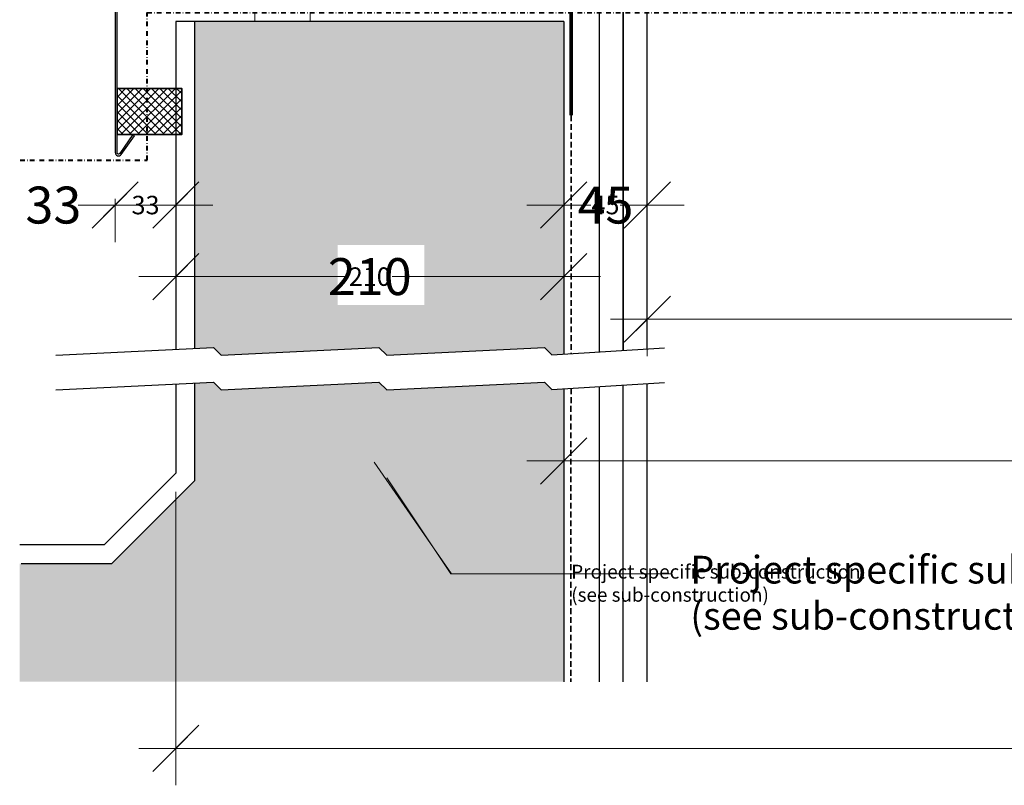
# Model space of a CAD drawing. Units: millimetres. Extents: x -253 to 2161, y -83 to 747.
# Drawn here: x -36 to 497, y -56 to 358 of the extents above; entities that cross this region are included whole.
import ezdxf
from ezdxf import colors
from ezdxf.entities.mleader import LeaderData, LeaderLine
from ezdxf.math import Vec2, Vec3

# ---------------------------------------------------------------- set-up
doc = ezdxf.new("R2010")
doc.units = ezdxf.units.MM
for name, pattern in [('DASHDOT', [25.4, 12.7, -6.35, 0, -6.35]), ('HIDDEN', [9.525, 6.35, -3.175]), ('SNIT2', [20, 10, -2, 2, -2, 2, -2])]:
    doc.linetypes.add(name, pattern=pattern)
for name, color, linetype, lineweight in [('A09-C--2', 2, 'Continuous', 25), ('A09-G--', 1, 'DASHDOT', 5), ('A09-NT-', 7, 'Continuous', 18), ('A09-NT- @ 10', 7, 'Continuous', 18), ('A09-NT- @ 5', 7, 'Continuous', 18), ('A27----', 34, 'Continuous', 25), ('A27--S-', 8, 'Continuous', 18), ('A27-A--', 33, 'Continuous', 35), ('A374---', 33, 'Continuous', 25), ('A374-S-', 8, 'Continuous', 18), ('A374A--', 33, 'Continuous', 35), ('A374S--', 144, 'Continuous', 25)]:
    doc.layers.add(name, color=color, linetype=linetype, lineweight=lineweight)
doc.styles.add('VELUX text', font='verdana.ttf')
doc.dimstyles.new('VELUX DIM', dxfattribs={"dimscale": 0, "dimtxt": 2, "dimasz": 5, "dimexe": 2.5, "dimexo": 2.5, "dimgap": 0, "dimtad": 0, "dimdec": 0, "dimzin": 1, "dimtxsty": 'VELUX text', "dimblk1": 'OBLIQUE', "dimblk2": 'OBLIQUE', "dimsah": 1, "dimcen": 1, "dimdle": 2.5, "dimclrd": 8, "dimclre": 8, "dimclrt": 256, "dimadec": 0, "dimazin": 0, "dimtfac": 1, "dimtdec": 0, "dimtmove": 2, "dimatfit": 3, "dimldrblk": 'OBLIQUE', "dimfxl": 50, "dimtfillclr": 256, "dimtolj": 1, "dimtzin": 1, "dimlwe": -1, "dimarcsym": 0})

# ---------------------------------------------------------------- blocks, each defined once
blk = doc.blocks.new('_Oblique')
at = {"color": 0, "linetype": 'ByBlock', "lineweight": -2}
blk.add_line((-0.5, -0.5), (0.5, 0.5), dxfattribs=at)
blk = doc.blocks.new('*D11')
at = {"layer": 'A09-NT-', "color": 106, "transparency": 16777216}
for p, q in [((48.54, 257.37), (48.54, 199.33)), ((258.54, 257.37), (258.54, 199.33))]:
    blk.add_line(p, q, dxfattribs=at)
at = {"layer": 'A09-NT-', "color": 106, "lineweight": -2, "transparency": 16777216}
for p, q in [((28.54, 219.33), (129.29, 219.33)), ((278.54, 219.33), (177.78, 219.33))]:
    blk.add_line(p, q, dxfattribs=at)
at = {"layer": 'Defpoints', "color": 0, "transparency": 16777216}
for p in [(48.54, 357.37), (258.54, 357.37), (258.54, 219.33)]:
    blk.add_point(p, dxfattribs=at)
at = {"layer": 'A09-NT-', "color": 106, "lineweight": -2, "transparency": 16777216, "xscale": 25, "yscale": 25, "zscale": 25, "rotation": 180}
blk.add_blockref('_Oblique', (48.54, 219.33), dxfattribs=at)
at = {"layer": 'A09-NT-', "color": 106, "lineweight": -2, "transparency": 16777216, "xscale": 25, "yscale": 25, "zscale": 25}
blk.add_blockref('_Oblique', (258.54, 219.33), dxfattribs=at)
at = {"layer": 'A09-NT-', "color": 106, "transparency": 16777216, "insert": (153.54, 219.33), "char_height": 20, "attachment_point": 5, "style": 'VELUX text'}
blk.add_mtext('\\A1;210', dxfattribs=at)
blk = doc.blocks.new('*D46')
at = {"layer": 'A09-NT-', "color": 106, "transparency": 16777216}
for p, q in [((48.54, 307.37), (48.54, 209.33)), ((258.54, 307.37), (258.54, 209.33))]:
    blk.add_line(p, q, dxfattribs=at)
at = {"layer": 'A09-NT-', "color": 106, "lineweight": -2, "transparency": 16777216}
for p, q in [((38.54, 219.33), (141.42, 219.33)), ((268.54, 219.33), (165.66, 219.33))]:
    blk.add_line(p, q, dxfattribs=at)
at = {"layer": 'Defpoints', "color": 0, "transparency": 16777216}
for p in [(48.54, 357.37), (258.54, 357.37), (258.54, 219.33)]:
    blk.add_point(p, dxfattribs=at)
at = {"layer": 'A09-NT-', "color": 106, "lineweight": -2, "transparency": 16777216, "xscale": 12.5, "yscale": 12.5, "zscale": 12.5, "rotation": 180}
blk.add_blockref('_Oblique', (48.54, 219.33), dxfattribs=at)
at = {"layer": 'A09-NT-', "color": 106, "lineweight": -2, "transparency": 16777216, "xscale": 12.5, "yscale": 12.5, "zscale": 12.5}
blk.add_blockref('_Oblique', (258.54, 219.33), dxfattribs=at)
at = {"layer": 'A09-NT-', "color": 106, "transparency": 16777216, "insert": (153.54, 219.33), "char_height": 10, "attachment_point": 5, "style": 'VELUX text'}
blk.add_mtext('\\A1;210', dxfattribs=at)
blk = doc.blocks.new('*D29')
at = {"layer": 'A09-NT-', "color": 106, "lineweight": -2, "transparency": 16777216}
for p, q in [((238.54, 119.52), (814.25, 119.52)), ((1650.57, 119.52), (1074.87, 119.52))]:
    blk.add_line(p, q, dxfattribs=at)
at = {"layer": 'Defpoints', "color": 0, "transparency": 16777216}
for p in [(258.54, 357.37), (1630.57, 357.37), (1630.57, 119.52)]:
    blk.add_point(p, dxfattribs=at)
at = {"layer": 'A09-NT-', "color": 106, "lineweight": -2, "transparency": 16777216, "xscale": 25, "yscale": 25, "zscale": 25, "rotation": 180}
blk.add_blockref('_Oblique', (258.54, 119.52), dxfattribs=at)
at = {"layer": 'A09-NT-', "color": 106, "lineweight": -2, "transparency": 16777216, "xscale": 25, "yscale": 25, "zscale": 25}
blk.add_blockref('_Oblique', (1630.57, 119.52), dxfattribs=at)
at = {"layer": 'A09-NT-', "color": 106, "transparency": 16777216, "insert": (944.56, 119.52), "char_height": 20, "attachment_point": 5, "style": 'VELUX text'}
blk.add_mtext('\\A1;Opening length (B)', dxfattribs=at)
blk = doc.blocks.new('*D30')
at = {"layer": 'A09-NT-', "color": 106, "lineweight": -2, "transparency": 16777216}
for p, q in [((248.54, 119.52), (879.4, 119.52)), ((1640.57, 119.52), (1009.71, 119.52))]:
    blk.add_line(p, q, dxfattribs=at)
at = {"layer": 'Defpoints', "color": 0, "transparency": 16777216}
for p in [(258.54, 357.37), (1630.57, 357.37), (1630.57, 119.52)]:
    blk.add_point(p, dxfattribs=at)
at = {"layer": 'A09-NT-', "color": 106, "lineweight": -2, "transparency": 16777216, "xscale": 12.5, "yscale": 12.5, "zscale": 12.5, "rotation": 180}
blk.add_blockref('_Oblique', (258.54, 119.52), dxfattribs=at)
at = {"layer": 'A09-NT-', "color": 106, "lineweight": -2, "transparency": 16777216, "xscale": 12.5, "yscale": 12.5, "zscale": 12.5}
blk.add_blockref('_Oblique', (1630.57, 119.52), dxfattribs=at)
at = {"layer": 'A09-NT-', "color": 106, "transparency": 16777216, "insert": (944.56, 119.52), "char_height": 10, "attachment_point": 5, "style": 'VELUX text'}
blk.add_mtext('\\A1;Opening length (B)', dxfattribs=at)
blk = doc.blocks.new('*D31')
at = {"layer": 'A09-NT-', "color": 106, "transparency": 16777216}
for p, q in [((303.82, 228.63), (303.82, 176.25)), ((1585.29, 228.63), (1585.29, 176.25))]:
    blk.add_line(p, q, dxfattribs=at)
at = {"layer": 'A09-NT-', "color": 106, "lineweight": -2, "transparency": 16777216}
for p, q in [((283.82, 196.25), (776.41, 196.25)), ((1605.29, 196.25), (1112.7, 196.25))]:
    blk.add_line(p, q, dxfattribs=at)
at = {"layer": 'Defpoints', "color": 0, "transparency": 16777216}
for p in [(303.82, 428.63), (1585.29, 428.63), (1585.29, 196.25)]:
    blk.add_point(p, dxfattribs=at)
at = {"layer": 'A09-NT-', "color": 106, "lineweight": -2, "transparency": 16777216, "xscale": 25, "yscale": 25, "zscale": 25, "rotation": 180}
blk.add_blockref('_Oblique', (303.82, 196.25), dxfattribs=at)
at = {"layer": 'A09-NT-', "color": 106, "lineweight": -2, "transparency": 16777216, "xscale": 25, "yscale": 25, "zscale": 25}
blk.add_blockref('_Oblique', (1585.29, 196.25), dxfattribs=at)
at = {"layer": 'A09-NT-', "color": 106, "transparency": 16777216, "insert": (944.56, 196.25), "char_height": 20, "attachment_point": 5, "style": 'VELUX text'}
blk.add_mtext('\\A1;Internal lining length (F)', dxfattribs=at)
blk = doc.blocks.new('*D32')
at = {"layer": 'A09-NT-', "color": 106, "transparency": 16777216}
for p, q in [((303.82, 328.63), (303.82, 186.25)), ((1585.29, 328.63), (1585.29, 186.25))]:
    blk.add_line(p, q, dxfattribs=at)
at = {"layer": 'A09-NT-', "color": 106, "lineweight": -2, "transparency": 16777216}
for p, q in [((293.82, 196.25), (860.48, 196.25)), ((1595.29, 196.25), (1028.63, 196.25))]:
    blk.add_line(p, q, dxfattribs=at)
at = {"layer": 'Defpoints', "color": 0, "transparency": 16777216}
for p in [(303.82, 428.63), (1585.29, 428.63), (1585.29, 196.25)]:
    blk.add_point(p, dxfattribs=at)
at = {"layer": 'A09-NT-', "color": 106, "lineweight": -2, "transparency": 16777216, "xscale": 12.5, "yscale": 12.5, "zscale": 12.5, "rotation": 180}
blk.add_blockref('_Oblique', (303.82, 196.25), dxfattribs=at)
at = {"layer": 'A09-NT-', "color": 106, "lineweight": -2, "transparency": 16777216, "xscale": 12.5, "yscale": 12.5, "zscale": 12.5}
blk.add_blockref('_Oblique', (1585.29, 196.25), dxfattribs=at)
at = {"layer": 'A09-NT-', "color": 106, "transparency": 16777216, "insert": (944.56, 196.25), "char_height": 10, "attachment_point": 5, "style": 'VELUX text'}
blk.add_mtext('\\A1;Internal lining length (F)', dxfattribs=at)
blk = doc.blocks.new('*D33')
at = {"layer": 'A09-NT-', "color": 106, "transparency": 16777216}
for p, q in [((48.54, 92.89), (48.54, -56.09)), ((1840.57, 92.89), (1840.57, -56.09))]:
    blk.add_line(p, q, dxfattribs=at)
at = {"layer": 'A09-NT-', "color": 106, "lineweight": -2, "transparency": 16777216}
for p, q in [((28.54, -36.09), (752.84, -36.09)), ((1860.57, -36.09), (1136.28, -36.09))]:
    blk.add_line(p, q, dxfattribs=at)
at = {"layer": 'Defpoints', "color": 0, "transparency": 16777216}
for p in [(48.54, 112.89), (1840.57, 112.89), (1840.57, -36.09)]:
    blk.add_point(p, dxfattribs=at)
at = {"layer": 'A09-NT-', "color": 106, "lineweight": -2, "transparency": 16777216, "xscale": 25, "yscale": 25, "zscale": 25, "rotation": 180}
blk.add_blockref('_Oblique', (48.54, -36.09), dxfattribs=at)
at = {"layer": 'A09-NT-', "color": 106, "lineweight": -2, "transparency": 16777216, "xscale": 25, "yscale": 25, "zscale": 25}
blk.add_blockref('_Oblique', (1840.57, -36.09), dxfattribs=at)
at = {"layer": 'A09-NT-', "color": 106, "transparency": 16777216, "insert": (944.56, -36.09), "char_height": 20, "attachment_point": 5, "style": 'VELUX text'}
blk.add_mtext('\\A1;Sub-construction length (D) ', dxfattribs=at)
blk = doc.blocks.new('*D34')
at = {"layer": 'A09-NT-', "color": 106, "transparency": 16777216}
for p, q in [((48.54, 102.89), (48.54, -46.09)), ((1840.57, 102.89), (1840.57, -46.09))]:
    blk.add_line(p, q, dxfattribs=at)
at = {"layer": 'A09-NT-', "color": 106, "lineweight": -2, "transparency": 16777216}
for p, q in [((38.54, -36.09), (848.7, -36.09)), ((1850.57, -36.09), (1040.42, -36.09))]:
    blk.add_line(p, q, dxfattribs=at)
at = {"layer": 'Defpoints', "color": 0, "transparency": 16777216}
for p in [(48.54, 112.89), (1840.57, 112.89), (1840.57, -36.09)]:
    blk.add_point(p, dxfattribs=at)
at = {"layer": 'A09-NT-', "color": 106, "lineweight": -2, "transparency": 16777216, "xscale": 12.5, "yscale": 12.5, "zscale": 12.5, "rotation": 180}
blk.add_blockref('_Oblique', (48.54, -36.09), dxfattribs=at)
at = {"layer": 'A09-NT-', "color": 106, "lineweight": -2, "transparency": 16777216, "xscale": 12.5, "yscale": 12.5, "zscale": 12.5}
blk.add_blockref('_Oblique', (1840.57, -36.09), dxfattribs=at)
at = {"layer": 'A09-NT-', "color": 106, "transparency": 16777216, "insert": (944.56, -36.09), "char_height": 10, "attachment_point": 5, "style": 'VELUX text'}
blk.add_mtext('\\A1;Sub-construction length (D) ', dxfattribs=at)
blk = doc.blocks.new('*D35')
at = {"layer": 'A09-NT-', "color": 106, "transparency": 16777216}
for p, q in [((48.54, 307.37), (48.54, 238.07)), ((15.66, 258.07), (15.66, 238.07))]:
    blk.add_line(p, q, dxfattribs=at)
at = {"layer": 'A09-NT-', "color": 106, "lineweight": -2, "transparency": 16777216}
blk.add_line((68.54, 258.07), (-4.34, 258.07), dxfattribs=at)
at = {"layer": 'Defpoints', "color": 0, "transparency": 16777216}
for p in [(48.54, 357.37), (15.66, 286.46), (15.66, 258.07)]:
    blk.add_point(p, dxfattribs=at)
at = {"layer": 'A09-NT-', "color": 106, "lineweight": -2, "transparency": 16777216, "xscale": 25, "yscale": 25, "zscale": 25, "rotation": 180}
blk.add_blockref('_Oblique', (15.66, 258.07), dxfattribs=at)
at = {"layer": 'A09-NT-', "color": 106, "lineweight": -2, "transparency": 16777216, "xscale": 25, "yscale": 25, "zscale": 25}
blk.add_blockref('_Oblique', (48.54, 258.07), dxfattribs=at)
at = {"layer": 'A09-NT-', "color": 106, "transparency": 16777216, "insert": (-17.82, 258.07), "char_height": 20, "attachment_point": 5, "style": 'VELUX text'}
blk.add_mtext('\\A1;33', dxfattribs=at)
blk = doc.blocks.new('*D36')
at = {"layer": 'A09-NT-', "color": 106, "transparency": 16777216}
for p, q in [((48.54, 332.37), (48.54, 248.07)), ((15.66, 261.46), (15.66, 248.07))]:
    blk.add_line(p, q, dxfattribs=at)
at = {"layer": 'A09-NT-', "color": 106, "lineweight": -2, "transparency": 16777216}
for p, q in [((5.66, 258.07), (24.43, 258.07)), ((58.54, 258.07), (39.76, 258.07))]:
    blk.add_line(p, q, dxfattribs=at)
at = {"layer": 'Defpoints', "color": 0, "transparency": 16777216}
for p in [(48.54, 357.37), (15.66, 286.46), (15.66, 258.07)]:
    blk.add_point(p, dxfattribs=at)
at = {"layer": 'A09-NT-', "color": 106, "lineweight": -2, "transparency": 16777216, "xscale": 12.5, "yscale": 12.5, "zscale": 12.5, "rotation": 180}
blk.add_blockref('_Oblique', (15.66, 258.07), dxfattribs=at)
at = {"layer": 'A09-NT-', "color": 106, "lineweight": -2, "transparency": 16777216, "xscale": 12.5, "yscale": 12.5, "zscale": 12.5}
blk.add_blockref('_Oblique', (48.54, 258.07), dxfattribs=at)
at = {"layer": 'A09-NT-', "color": 106, "transparency": 16777216, "insert": (32.1, 258.07), "char_height": 10, "attachment_point": 5, "style": 'VELUX text'}
blk.add_mtext('\\A1;33', dxfattribs=at)
blk = doc.blocks.new('*D47')
at = {"layer": 'A09-NT-', "color": 106, "transparency": 16777216}
for p, q in [((303.82, 403.63), (303.82, 248.07)), ((258.54, 332.37), (258.54, 248.07))]:
    blk.add_line(p, q, dxfattribs=at)
at = {"layer": 'A09-NT-', "color": 106, "lineweight": -2, "transparency": 16777216}
for p, q in [((248.54, 258.07), (273.18, 258.07)), ((313.82, 258.07), (289.18, 258.07))]:
    blk.add_line(p, q, dxfattribs=at)
at = {"layer": 'Defpoints', "color": 0, "transparency": 16777216}
for p in [(303.82, 428.63), (258.54, 357.37), (303.82, 258.07)]:
    blk.add_point(p, dxfattribs=at)
at = {"layer": 'A09-NT-', "color": 106, "lineweight": -2, "transparency": 16777216, "xscale": 12.5, "yscale": 12.5, "zscale": 12.5, "rotation": 180}
blk.add_blockref('_Oblique', (258.54, 258.07), dxfattribs=at)
at = {"layer": 'A09-NT-', "color": 106, "lineweight": -2, "transparency": 16777216, "xscale": 12.5, "yscale": 12.5, "zscale": 12.5}
blk.add_blockref('_Oblique', (303.82, 258.07), dxfattribs=at)
at = {"layer": 'A09-NT-', "color": 106, "transparency": 16777216, "insert": (281.18, 258.07), "char_height": 10, "attachment_point": 5, "style": 'VELUX text'}
blk.add_mtext('\\A1;45', dxfattribs=at)
blk = doc.blocks.new('*D48')
at = {"layer": 'A09-NT-', "color": 106, "transparency": 16777216}
for p, q in [((303.82, 378.63), (303.82, 238.07)), ((258.54, 307.37), (258.54, 238.07))]:
    blk.add_line(p, q, dxfattribs=at)
at = {"layer": 'A09-NT-', "color": 106, "lineweight": -2, "transparency": 16777216}
for p, q in [((238.54, 258.07), (265.18, 258.07)), ((323.82, 258.07), (297.18, 258.07))]:
    blk.add_line(p, q, dxfattribs=at)
at = {"layer": 'Defpoints', "color": 0, "transparency": 16777216}
for p in [(303.82, 428.63), (258.54, 357.37), (303.82, 258.07)]:
    blk.add_point(p, dxfattribs=at)
at = {"layer": 'A09-NT-', "color": 106, "lineweight": -2, "transparency": 16777216, "xscale": 25, "yscale": 25, "zscale": 25, "rotation": 180}
blk.add_blockref('_Oblique', (258.54, 258.07), dxfattribs=at)
at = {"layer": 'A09-NT-', "color": 106, "lineweight": -2, "transparency": 16777216, "xscale": 25, "yscale": 25, "zscale": 25}
blk.add_blockref('_Oblique', (303.82, 258.07), dxfattribs=at)
at = {"layer": 'A09-NT-', "color": 106, "transparency": 16777216, "insert": (281.18, 258.07), "char_height": 20, "attachment_point": 5, "style": 'VELUX text'}
blk.add_mtext('\\A1;45', dxfattribs=at)
blk = doc.blocks.new('*U49')
at = {"layer": 'A09-NT- @ 10'}
dim = blk.add_linear_dim(base=(258.54, 219.33), p1=(48.54, 357.37), p2=(258.54, 357.37), angle=180, dimstyle='VELUX DIM', override={"dimscale": 10, "dimasz": 2.5, "dimexe": 2, "dimexo": 10, "dimdle": 2, "dimclrd": 106, "dimclre": 106, "dimclrt": 106, "dimtix": 0, "dimtofl": 1, "dimtmove": 2, "dimatfit": 3, "dimfxl": 50, "dimfxlon": 1}, dxfattribs=at)
dim.commit()
dim.dimension.update_dxf_attribs({"geometry": '*D11', "text_midpoint": (153.54, 219.33)})
at = {"layer": 'A09-NT- @ 5'}
dim = blk.add_linear_dim(base=(258.54, 219.33), p1=(48.54, 357.37), p2=(258.54, 357.37), angle=180, dimstyle='VELUX DIM', override={"dimscale": 5, "dimasz": 2.5, "dimexe": 2, "dimexo": 10, "dimdle": 2, "dimclrd": 106, "dimclre": 106, "dimclrt": 106, "dimtix": 0, "dimtofl": 1, "dimtmove": 2, "dimatfit": 3, "dimfxl": 50, "dimfxlon": 1}, dxfattribs=at)
dim.commit()
dim.dimension.update_dxf_attribs({"geometry": '*D46', "text_midpoint": (153.54, 219.33)})
blk = doc.blocks.new('*U50')
at = {"layer": 'A09-NT- @ 10'}
dim = blk.add_linear_dim(base=(1630.57, 119.52), p1=(258.54, 357.37), p2=(1630.57, 357.37), text='Opening length (B)', dimstyle='VELUX DIM', override={"dimscale": 10, "dimasz": 2.5, "dimexe": 2, "dimexo": 20, "dimdle": 2, "dimse1": 1, "dimse2": 1, "dimclrd": 106, "dimclre": 106, "dimclrt": 106, "dimtix": 0, "dimtofl": 1, "dimtmove": 2, "dimatfit": 3, "dimfxl": 50, "dimfxlon": 1}, dxfattribs=at)
dim.commit()
dim.dimension.update_dxf_attribs({"geometry": '*D29', "text_midpoint": (944.56, 119.52)})
at = {"layer": 'A09-NT- @ 5'}
dim = blk.add_linear_dim(base=(1630.57, 119.52), p1=(258.54, 357.37), p2=(1630.57, 357.37), text='Opening length (B)', dimstyle='VELUX DIM', override={"dimscale": 5, "dimasz": 2.5, "dimexe": 2, "dimexo": 20, "dimdle": 2, "dimse1": 1, "dimse2": 1, "dimclrd": 106, "dimclre": 106, "dimclrt": 106, "dimtix": 0, "dimtofl": 1, "dimtmove": 2, "dimatfit": 3, "dimfxl": 50, "dimfxlon": 1}, dxfattribs=at)
dim.commit()
dim.dimension.update_dxf_attribs({"geometry": '*D30', "text_midpoint": (944.56, 119.52)})
blk = doc.blocks.new('*U51')
at = {"layer": 'A09-NT- @ 10'}
dim = blk.add_linear_dim(base=(1585.29, 196.25), p1=(303.82, 428.63), p2=(1585.29, 428.63), text='Internal lining length (F)', dimstyle='VELUX DIM', override={"dimscale": 10, "dimasz": 2.5, "dimexe": 2, "dimexo": 20, "dimdle": 2, "dimclrd": 106, "dimclre": 106, "dimclrt": 106, "dimtix": 0, "dimtofl": 1, "dimtmove": 2, "dimatfit": 3, "dimfxl": 50, "dimfxlon": 1}, dxfattribs=at)
dim.commit()
dim.dimension.update_dxf_attribs({"geometry": '*D31', "text_midpoint": (944.56, 196.25)})
at = {"layer": 'A09-NT- @ 5'}
dim = blk.add_linear_dim(base=(1585.29, 196.25), p1=(303.82, 428.63), p2=(1585.29, 428.63), text='Internal lining length (F)', dimstyle='VELUX DIM', override={"dimscale": 5, "dimasz": 2.5, "dimexe": 2, "dimexo": 20, "dimdle": 2, "dimclrd": 106, "dimclre": 106, "dimclrt": 106, "dimtix": 0, "dimtofl": 1, "dimtmove": 2, "dimatfit": 3, "dimfxl": 50, "dimfxlon": 1}, dxfattribs=at)
dim.commit()
dim.dimension.update_dxf_attribs({"geometry": '*D32', "text_midpoint": (944.56, 196.25)})
blk = doc.blocks.new('*U52')
at = {"layer": 'A09-NT- @ 10'}
dim = blk.add_linear_dim(base=(1840.57, -36.09), p1=(48.54, 112.89), p2=(1840.57, 112.89), text='Sub-construction length (D) ', dimstyle='VELUX DIM', override={"dimscale": 10, "dimasz": 2.5, "dimexe": 2, "dimexo": 2, "dimdle": 2, "dimclrd": 106, "dimclre": 106, "dimclrt": 106, "dimtix": 0, "dimtofl": 1, "dimtmove": 2, "dimatfit": 3, "dimfxl": 50, "dimfxlon": 1}, dxfattribs=at)
dim.commit()
dim.dimension.update_dxf_attribs({"geometry": '*D33', "text_midpoint": (944.56, -36.09)})
at = {"layer": 'A09-NT- @ 5'}
dim = blk.add_linear_dim(base=(1840.57, -36.09), p1=(48.54, 112.89), p2=(1840.57, 112.89), text='Sub-construction length (D) ', dimstyle='VELUX DIM', override={"dimscale": 5, "dimasz": 2.5, "dimexe": 2, "dimexo": 2, "dimdle": 2, "dimclrd": 106, "dimclre": 106, "dimclrt": 106, "dimtix": 0, "dimtofl": 1, "dimtmove": 2, "dimatfit": 3, "dimfxl": 50, "dimfxlon": 1}, dxfattribs=at)
dim.commit()
dim.dimension.update_dxf_attribs({"geometry": '*D34', "text_midpoint": (944.56, -36.09)})
blk = doc.blocks.new('*U53')
at = {"layer": 'A09-NT- @ 10'}
dim = blk.add_linear_dim(base=(15.66, 258.07), p1=(48.54, 357.37), p2=(15.66, 286.46), dimstyle='VELUX DIM', override={"dimscale": 10, "dimasz": 2.5, "dimexe": 2, "dimexo": 5, "dimdle": 2, "dimclrd": 106, "dimclre": 106, "dimclrt": 106, "dimtix": 0, "dimtofl": 1, "dimtmove": 2, "dimatfit": 3, "dimfxlon": 1}, dxfattribs=at)
dim.commit()
dim.dimension.update_dxf_attribs({"geometry": '*D35', "text_midpoint": (-17.82, 258.07), "dimtype": 128})
at = {"layer": 'A09-NT- @ 5'}
dim = blk.add_linear_dim(base=(15.66, 258.07), p1=(48.54, 357.37), p2=(15.66, 286.46), dimstyle='VELUX DIM', override={"dimscale": 5, "dimasz": 2.5, "dimexe": 2, "dimexo": 5, "dimdle": 2, "dimclrd": 106, "dimclre": 106, "dimclrt": 106, "dimtix": 0, "dimtofl": 1, "dimtmove": 2, "dimatfit": 3, "dimfxlon": 1}, dxfattribs=at)
dim.commit()
dim.dimension.update_dxf_attribs({"geometry": '*D36', "text_midpoint": (32.1, 258.07), "dimtype": 128})
blk = doc.blocks.new('*U63')
at = {"layer": 'A09-NT- @ 10'}
ml = blk.add_multileader_mtext('Standard', dxfattribs=at)
ml.set_content('{\\fArial Unicode MS|b0|i0|c0|p34;\\C155;\\c10053934;Project specific sub-construction.\\P(see sub-construction)\\C256; }', color=256, style='VELUX text')
ml.set_leader_properties(color=(46, 105, 153))
ml.build(insert=Vec2(0, 0))
ml.multileader.update_dxf_attribs({"dogleg_length": 3.41, "arrow_head_size": 20, "scale": 10})
ctx = ml.context
ctx.base_point, ctx.scale, ctx.char_height, ctx.arrow_head_size, ctx.landing_gap_size, ctx.plane_origin = Vec3(317.12, 58.47), 10, 15, 20, 10, Vec3(450.98, 338.43)
notes = []
notes.append((ctx, [(0, (1, 1, 0), (197.39, 58.47), (1, 0), 119.73, [(0, [(151.67, 127.09)], 0, [])])]))
ctx.mtext.insert, ctx.mtext.flow_direction = Vec3(327.12, 68.17), 5
at = {"layer": 'A09-NT- @ 5'}
ml = blk.add_multileader_mtext('Standard', dxfattribs=at)
ml.set_content('{\\fArial Unicode MS|b0|i0|c0|p34;\\C155;\\c10053934;Project specific sub-construction.\\P(see sub-construction)\\C256; }', color=256, style='VELUX text')
ml.set_leader_properties(color=(46, 105, 153))
ml.build(insert=Vec2(0, 0))
ml.multileader.update_dxf_attribs({"dogleg_length": 3.41, "arrow_head_size": 10, "scale": 5})
ctx = ml.context
ctx.base_point, ctx.scale, ctx.char_height, ctx.arrow_head_size, ctx.landing_gap_size, ctx.plane_origin = Vec3(257.64, 58.47), 5, 7.5, 10, 5, Vec3(450.98, 338.43)
notes.append((ctx, [(0, (1, 1, 0), (197.77, 58.47), (1, 0), 59.86, [(0, [(150.21, 127.09)], 0, [])])]))
ctx.mtext.insert, ctx.mtext.flow_direction = Vec3(262.64, 63.32), 5
for ctx, leaders in notes:
    for number, flags, end, landing, length, lines in leaders:
        leader = LeaderData()
        leader.index, (leader.has_last_leader_line, leader.has_dogleg_vector, leader.attachment_direction) = number, flags
        leader.last_leader_point, leader.dogleg_vector, leader.dogleg_length = Vec3(end), Vec3(landing), length
        for number, points, colour, breaks in lines:
            line = LeaderLine()
            line.index, line.vertices, line.color, line.breaks = number, Vec3.list(points), colors.encode_raw_color(colour), breaks
            leader.lines.append(line)
        ctx.leaders.append(leader)
blk = doc.blocks.new('*U67')
at = {"layer": 'A09-NT- @ 10'}
dim = blk.add_linear_dim(base=(303.82, 258.07), p1=(258.54, 357.37), p2=(303.82, 428.63), dimstyle='VELUX DIM', override={"dimscale": 10, "dimasz": 2.5, "dimexe": 2, "dimexo": 5, "dimdle": 2, "dimclrd": 106, "dimclre": 106, "dimclrt": 106, "dimtix": 0, "dimtofl": 1, "dimtmove": 2, "dimatfit": 3, "dimfxlon": 1}, dxfattribs=at)
dim.commit()
dim.dimension.update_dxf_attribs({"geometry": '*D48', "text_midpoint": (281.18, 258.07)})
at = {"layer": 'A09-NT- @ 5'}
dim = blk.add_linear_dim(base=(303.82, 258.07), p1=(258.54, 357.37), p2=(303.82, 428.63), dimstyle='VELUX DIM', override={"dimscale": 5, "dimasz": 2.5, "dimexe": 2, "dimexo": 5, "dimdle": 2, "dimclrd": 106, "dimclre": 106, "dimclrt": 106, "dimtix": 0, "dimtofl": 1, "dimtmove": 2, "dimatfit": 3, "dimfxlon": 1}, dxfattribs=at)
dim.commit()
dim.dimension.update_dxf_attribs({"geometry": '*D47', "text_midpoint": (281.18, 258.07)})

msp = doc.modelspace()

# ---------------------------------------------------------------- hatches: boundary and pattern name
at = {"layer": 'A27--S-'}
h = msp.add_hatch(color=256, dxfattribs=at)
h.dxf.hatch_style = 1
h.paths.add_polyline_path([(58.54, 161.64), (68.89, 162.16), (73.13, 157.94), (158.5, 162.16), (162.74, 157.94), (248.1, 162.16), (252.11, 158.17), (258.54, 158.56), (258.54, 0), (-36.06, 0), (-36.06, 63.87), (13.66, 63.87), (58.54, 108.75)])
h.paths.add_polyline_path([(183.02, 203.92), (136.17, 203.92), (136.17, 236.49), (183.02, 236.49)], flags=16)
h.paths.add_polyline_path([(73.13, 176.75), (68.89, 180.97), (58.54, 180.45), (58.54, 357.37), (258.54, 357.37), (258.54, 177.37), (252.11, 176.98), (248.1, 180.97), (162.74, 176.75), (158.5, 180.97)])
at = {"layer": 'A374-S-'}
h = msp.add_hatch(dxfattribs=at)
h.set_pattern_fill('ANSI37', color=256)
h.set_pattern_definition([(45, (4583.5837, 1457.5047), (-2.245064, 2.245064), []), (135, (4583.5837, 1457.5047), (-2.245064, -2.245064), [])])
h.paths.add_polyline_path([(16.66, 296.21), (51.66, 296.21), (51.66, 321.21), (16.66, 321.21)])

# ---------------------------------------------------------------- linework, layer by layer
at = {"layer": 'A09-C--2', "ltscale": 0.2}
for points in [[(-16.47, 176.75), (68.89, 180.97), (73.13, 176.75), (158.5, 180.97), (162.74, 176.75), (248.1, 180.97), (252.11, 176.98), (313.12, 180.74)], [(-16.47, 157.94), (-16.47, 157.94), (68.89, 162.16), (73.13, 157.94), (158.5, 162.16), (162.74, 157.94), (248.1, 162.16), (252.11, 158.17), (313.12, 161.93)]]:
    msp.add_lwpolyline(points, dxfattribs=at)
at = {"layer": 'A09-G--', "lineweight": 40, "ltscale": 0.2}
msp.add_lwpolyline([(-35.78, 282.43), (32.97, 282.43), (32.97, 362.35), (32.97, 362.35), (32.97, 362.35), (1856.92, 362.35), (1856.92, 362.35), (1856.92, 362.35), (1856.92, 362.35), (1856.92, 282.43), (1924.89, 282.43)], dxfattribs=at)
at = {"layer": 'A27----'}
for p, q in [((290.82, 422.37), (290.82, 179.34)), ((258.54, 357.37), (258.54, 177.37)), ((258.54, 158.56), (258.54, 0)), ((58.54, 108.75), (13.66, 63.87))]:
    msp.add_line(p, q, dxfattribs=at)
for points in [[(303.82, 180.16), (303.82, 422.37), (290.82, 422.37)], [(290.82, 179.36), (290.82, 375.62), (277.82, 375.62), (277.82, 178.56)], [(86.46, 357.37), (48.54, 357.37), (48.54, 179.92)], [(258.54, 357.37), (58.54, 357.37), (58.54, 180.45)], [(48.54, 161.15), (48.54, 112.89), (9.66, 74.02), (-36.06, 74.02)], [(58.54, 161.64), (58.54, 108.75)], [(290.82, 0), (290.82, 160.55)], [(303.82, 0), (303.82, 161.35)], [(277.82, 159.75), (277.82, 0)], [(13.66, 63.87), (-35.29, 63.87)]]:
    msp.add_lwpolyline(points, dxfattribs=at)
at = {"layer": 'A27-A--', "linetype": 'HIDDEN', "ltscale": 0.5}
for points in [[(262.57, 306.66), (262.52, 177.62)], [(262.51, 158.81), (262.47, 0), (262.47, 0), (262.47, 0)]]:
    msp.add_lwpolyline(points, dxfattribs=at)
at = {"layer": 'A374---', "lineweight": 15}
msp.add_lwpolyline([(91.34, 394.91), (91.34, 357.37), (121.34, 357.37), (121.34, 394.81)], dxfattribs=at)
at = {"layer": 'A374A--', "linetype": 'SNIT2', "ltscale": 0.2, "const_width": 2}
msp.add_lwpolyline([(291.03, 437.17), (291.03, 428.63, -0.17996), (283.31, 421.79, 0.205959), (262.65, 387.59), (262.65, 306.66), (262.65, 306.66)], format="xyb", dxfattribs=at)
at = {"layer": 'A374A--'}
msp.add_lwpolyline([(16.66, 296.21), (51.66, 296.21), (51.66, 321.21), (16.66, 321.21)], close=True, dxfattribs=at)
at = {"layer": 'A374S--', "lineweight": 30}
msp.add_lwpolyline([(249.76, 566.16, 0.754687), (246.43, 567.12), (243.78, 562.87), (244.62, 562.34), (247.28, 566.59, -0.753554), (248.76, 566.16), (248.76, 531.96, -0.414213), (247.96, 531.16), (17.45, 531.16, 0.413681), (15.66, 529.36), (15.66, 286.46, 0.733226), (18.93, 285.43), (26.08, 295.64), (25.26, 296.21), (18.11, 286, -0.746632), (16.66, 286.46), (16.66, 529.36, -0.415256), (17.46, 530.16), (247.96, 530.16, 0.414279), (249.76, 531.96)], format="xyb", close=True, dxfattribs=at)

# ---------------------------------------------------------------- block references
at = {"layer": 'A09-NT-'}
for name in ['*U67', '*U51', '*U53', '*U49', '*U50', '*U63', '*U52']:
    msp.add_blockref(name, (0, 0), dxfattribs=at)

doc.saveas('drawing.dxf')
